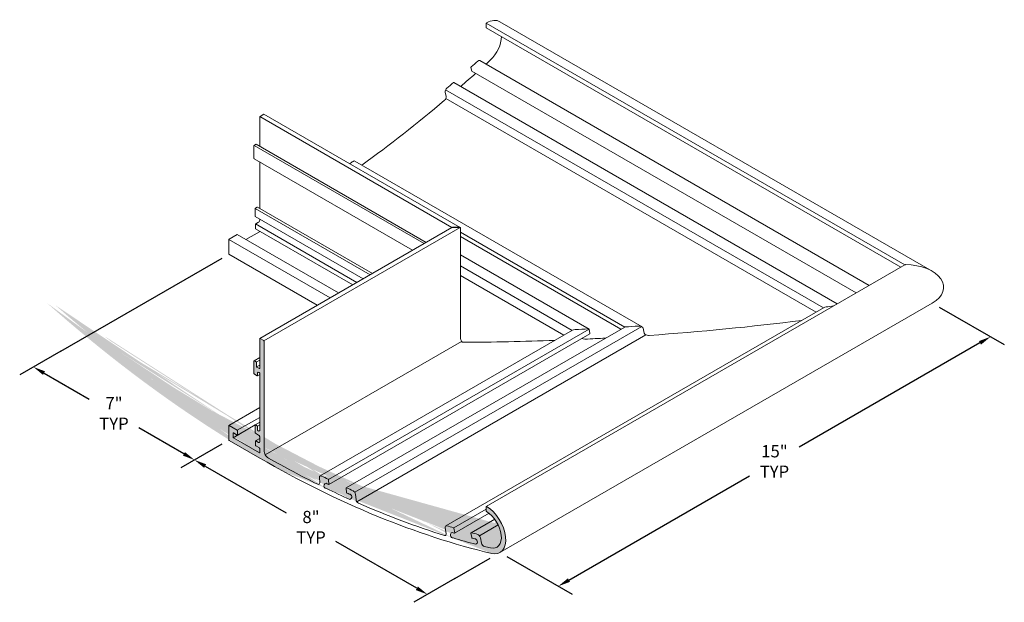
# Model space of a CAD drawing. Units: inches. Extents: x 0.8 to 20.9, y 0.9 to 12.8.
import ezdxf

# ---------------------------------------------------------------- set-up
doc = ezdxf.new("R2010")
doc.units = ezdxf.units.IN
doc.header["$MEASUREMENT"] = 0
doc.header["$PDMODE"] = 3
doc.layers.get('0').update_dxf_attribs({"linetype": 'CONTINUOUS'})
doc.layers.get('Defpoints').update_dxf_attribs({"color": 252, "linetype": 'CONTINUOUS'})
doc.layers.add('DIM', color=1, linetype='CONTINUOUS')
doc.styles.add('STD', font='arial.ttf')
doc.dimstyles.new('F-DIM2$0', dxfattribs={"dimscale": 2, "dimtxt": 0.125, "dimasz": 0.125, "dimexe": 0.14, "dimexo": 0.07, "dimgap": 0.09, "dimtad": 0, "dimtih": 1, "dimtoh": 1, "dimdec": 4, "dimzin": 3, "dimdsep": 46, "dimlunit": 5, "dimtxsty": 'STD', "dimcen": 0, "dimclrd": 2, "dimclre": 3, "dimclrt": 256, "dimadec": 0, "dimazin": 0, "dimtfac": 1, "dimtdec": 3, "dimtofl": 0, "dimtmove": 1, "dimatfit": 3, "dimfxl": 1, "dimfrac": 2, "dimtolj": 1, "dimtzin": 0, "dimarcsym": 1})

# ---------------------------------------------------------------- blocks, each defined once
blk = doc.blocks.new('*D10')
at = {"layer": 'Defpoints', "color": 0, "transparency": 16777216}
for p in [(1.740295628683777, 6.113536362938126), (1.042018712887223, 5.710385997634083), (5.031495648027586, 4.213361145813081)]:
    blk.add_point(p, dxfattribs=at)
at = {"layer": 'DIM', "color": 3, "linetype": 'ByBlock', "lineweight": -2, "transparency": 16777216}
for p, q in [((1.600295628683777, 6.032707325251578), (0.7620187128872229, 5.548727922260987)), ((4.891495648027586, 4.132532108126533), (4.053218732231031, 3.648552705135941))]:
    blk.add_line(p, q, dxfattribs=at)
at = {"layer": 'DIM', "color": 2, "linetype": 'ByBlock', "lineweight": -2, "transparency": 16777216}
for p, q in [((1.258525063833332, 5.585385997634083), (2.179685571126657, 5.053553730781431)), ((4.116712381284921, 3.935210780509037), (3.195551873991596, 4.467043047361689))]:
    blk.add_line(p, q, dxfattribs=at)
at = {"layer": 'DIM', "color": 2, "transparency": 16777216}
for points in [[(1.279358397166666, 5.621470389458435), (1.237691730499999, 5.549301605809731), (1.042018712887223, 5.710385997634083)], [(4.137545714618254, 3.971295172333388), (4.095879047951587, 3.899126388684685), (4.33321873223103, 3.810210780509037)]]:
    blk.add_solid(points, dxfattribs=at)
at = {"layer": 'DIM', "transparency": 16777216, "insert": (2.687618722559126, 4.76029838907156), "char_height": 0.25, "attachment_point": 5, "style": 'STD'}
blk.add_mtext('\\A1;{\\fArial|b0|i0|c0|p34;7"\\PTYP}', dxfattribs=at)
blk = doc.blocks.new('*D11')
at = {"layer": 'Defpoints', "color": 0, "transparency": 16777216}
for p in [(5.031495648027586, 4.213361145813081), (4.333218732231035, 3.810210780509037), (9.788976960200415, 1.466628029565485)]:
    blk.add_point(p, dxfattribs=at)
at = {"layer": 'DIM', "color": 3, "linetype": 'ByBlock', "lineweight": -2, "transparency": 16777216}
for p, q in [((4.891495648027586, 4.132532108126533), (4.053218732231036, 3.648552705135941)), ((9.648976960200416, 1.385798991878937), (8.810700044403868, 0.9018195888883462))]:
    blk.add_line(p, q, dxfattribs=at)
at = {"layer": 'DIM', "color": 2, "linetype": 'ByBlock', "lineweight": -2, "transparency": 16777216}
for p, q in [((4.549725083177146, 3.685210780509037), (6.204026236884982, 2.73009956409511)), ((8.874193693457757, 1.188477664261443), (7.219892539749921, 2.143588880675369))]:
    blk.add_line(p, q, dxfattribs=at)
at = {"layer": 'DIM', "color": 2, "transparency": 16777216}
for points in [[(4.570558416510479, 3.721295172333389), (4.528891749843812, 3.649126388684685), (4.333218732231035, 3.810210780509037)], [(8.895027026791091, 1.224562056085795), (8.853360360124423, 1.152393272437091), (9.090700044403867, 1.063477664261443)]]:
    blk.add_solid(points, dxfattribs=at)
at = {"layer": 'DIM', "transparency": 16777216, "insert": (6.711959388317451, 2.43684422238524), "char_height": 0.25, "attachment_point": 5, "style": 'STD'}
blk.add_mtext('\\A1;{\\fArial|b0|i0|c0|p34;8"\\PTYP}', dxfattribs=at)
blk = doc.blocks.new('*D9')
at = {"layer": 'Defpoints', "color": 0, "transparency": 16777216}
for p in [(19.40113086292821, 7.016207672797503), (10.57174877971194, 1.918561550274513), (11.76305686403778, 1.230759507101176)]:
    blk.add_point(p, dxfattribs=at)
at = {"layer": 'DIM', "color": 3, "linetype": 'ByBlock', "lineweight": -2, "transparency": 16777216}
for p, q in [((19.54113086292821, 6.935378635110952), (20.87243894725405, 6.166747554251067)), ((10.71174877971193, 1.837732512587964), (12.04305686403777, 1.069101431728076))]:
    blk.add_line(p, q, dxfattribs=at)
at = {"layer": 'DIM', "color": 2, "linetype": 'ByBlock', "lineweight": -2, "transparency": 16777216}
for p, q in [((20.37593259630794, 6.203405629624167), (16.68568105707838, 4.072837910072539)), ((11.97956321498389, 1.355759507101176), (15.66981475421344, 3.486327226652796))]:
    blk.add_line(p, q, dxfattribs=at)
at = {"layer": 'DIM', "color": 2, "transparency": 16777216}
for points in [[(20.35509926297461, 6.239490021448518), (20.39676592964128, 6.167321237799815), (20.59243894725405, 6.328405629624167)], [(11.95872988165055, 1.391843898925528), (12.00039654831722, 1.319675115276824), (11.76305686403778, 1.230759507101176)]]:
    blk.add_solid(points, dxfattribs=at)
at = {"layer": 'DIM', "transparency": 16777216, "insert": (16.17774790564591, 3.779582568362671), "char_height": 0.25, "attachment_point": 5, "style": 'STD'}
blk.add_mtext('\\A1;{\\fArial|b0|i0|c0|p34;15"\\PTYP}', dxfattribs=at)

msp = doc.modelspace()

# ---------------------------------------------------------------- hatches: boundary and pattern name
h = msp.add_hatch(color=256)
edge = h.paths.add_edge_path()
edge.add_ellipse((5.664141725956441, 23.23989655945025), major_axis=(-11.81250000000637, 20.45985016440418), ratio=0.5773502691896732, start_angle=139.6762704978494, end_angle=141.3237295021136, ccw=False)
edge.add_ellipse((7.022458611946476, 3.281012329934864), major_axis=(-0.004016756755136061, 0.05291193535911156), ratio=0.8993248049146656, start_angle=-0.4980614909798078, end_angle=179.5019385090202, ccw=False)
edge.add_ellipse((5.664141725956412, 23.23989655945077), major_axis=(-11.74999999537609, 20.35159698925452), ratio=0.5773502691696776, start_angle=139.676270509569, end_angle=139.8518789362251)
edge.add_ellipse((7.069011824398544, 3.318015970076498), major_axis=(-0.00499999999998755, 0.00866025403784973), ratio=0.5773502691894226, start_angle=139.8518789246338, end_angle=180.0000000000445)
edge.add_ellipse((7.069011824398544, 3.318015970076498), major_axis=(-0.00499999999998755, 0.00866025403784973), ratio=0.5773502691894226, start_angle=180.0000000000445, end_angle=230.5000000001184)
edge.add_line((7.076050338416863, 3.314734859405618), (7.068933696998856, 3.404186586079579))
edge.add_ellipse((7.061895182980479, 3.407467696750441), major_axis=(-0.00500000000004339, 0.008660254037897837), ratio=0.5773502691896337, start_angle=230.500000000247, end_angle=274.2380264852703)
edge.add_ellipse((7.061895182980479, 3.407467696750441), major_axis=(-0.00500000000004339, 0.008660254037897837), ratio=0.5773502691896337, start_angle=274.2380264852703, end_angle=319.8489686986891)
edge.add_ellipse((5.664141725956753, 23.23989655944218), major_axis=(-11.68749999954691, 20.24334381348059), ratio=0.5773502691877559, start_angle=139.3731200284929, end_angle=139.8489686996196, ccw=False)
edge.add_ellipse((6.927839738299568, 3.429375300536005), major_axis=(-0.03125000000000425, 0.05412658773652974), ratio=0.5773502691895172, start_angle=-40.62687997264401, end_angle=-9.915988148183801e-13)
edge.add_ellipse((6.927839738299568, 3.429375300536005), major_axis=(-0.03125000000000425, 0.05412658773652974), ratio=0.5773502691895172, start_angle=-9.915988148183801e-13, end_angle=49.22033110089422)
edge.add_line((6.883765400236868, 3.451066151159427), (6.890270105966025, 3.345524973790672))
edge.add_ellipse((6.846195767903339, 3.367215824413829), major_axis=(-0.03124999999998768, 0.05412658773649281), ratio=0.5773502691898551, start_angle=139.0683527277182, end_angle=229.2203311009135, ccw=False)
edge.add_ellipse((5.664141725956682, 23.23989655945142), major_axis=(-11.81249999999155, 20.45985016440661), ratio=0.5773502691896064, start_angle=135.6095410669791, end_angle=139.0683527277147, ccw=False)
edge.add_ellipse((5.840918421253207, 3.951250632486644), major_axis=(-0.06249999999999735, 0.1082531754730352), ratio=0.5773502691897645, start_angle=90.24818162166781, end_angle=135.6095410669698, ccw=False)
edge.add_ellipse((5.840918421253207, 3.951250632486644), major_axis=(-0.06249999999999735, 0.1082531754730352), ratio=0.5773502691897645, start_angle=44.99999999998562, end_angle=90.24818162166781, ccw=False)
edge.add_line((5.752530073604888, 4.002281668794627), (5.752530073604888, 6.238396503084914))
edge.add_ellipse((5.745459005793023, 6.24247898598956), major_axis=(-0.005000000000001403, 0.008660254037852328), ratio=0.577350269188758, start_angle=225.0000000000273, end_angle=270.0000000015119)
edge.add_ellipse((5.745459005793023, 6.24247898598956), major_axis=(-0.005000000000001403, 0.008660254037852328), ratio=0.577350269188758, start_angle=270.0000000015119, end_angle=314.9999999999752)
edge.add_line((5.74545900579299, 6.250643951798864), (5.671212793768448, 6.293510022297552))
edge.add_ellipse((5.671212793768447, 6.285345056488264), major_axis=(-0.004999999999995636, 0.008660254037857413), ratio=0.5773502691890852, start_angle=-44.99999999995875, end_angle=2.626187486120191e-11)
edge.add_ellipse((5.671212793768447, 6.285345056488264), major_axis=(-0.004999999999995636, 0.008660254037857413), ratio=0.5773502691890852, start_angle=2.626187486120191e-11, end_angle=45.00000000001099)
edge.add_line((5.664141725956583, 6.289427539392918), (5.664141725956583, 5.680627276238679))
edge.add_ellipse((5.657070658144718, 5.684709759143313), major_axis=(-0.005000000000002059, 0.008660254037838391), ratio=0.5773502691896112, start_angle=134.9999999999677, end_angle=224.9999999999849, ccw=False)
edge.add_line((5.657070658144717, 5.676544793334042), (5.602402386620768, 5.708107534614514))
edge.add_ellipse((5.604302814598654, 5.715175287819175), major_axis=(-0.005000000000003579, 0.008660254037841025), ratio=0.5773502691892606, start_angle=89.99999999999358, end_angle=134.9999999999502, ccw=False)
edge.add_ellipse((5.604302814598654, 5.715175287819175), major_axis=(-0.005000000000003579, 0.008660254037841025), ratio=0.5773502691892606, start_angle=45.000000000002274, end_angle=89.99999999999358, ccw=False)
edge.add_line((5.59723174678679, 5.719257770723807), (5.59723174678679, 5.804989911721229))
edge.add_ellipse((5.589553001877434, 5.808692208411937), major_axis=(-0.005448115530053376, 0.00943641290357727), ratio=0.5773502691890959, start_angle=229.7132049746429, end_angle=269.9999999994603)
edge.add_ellipse((5.589553001877434, 5.808692208411937), major_axis=(-0.005448115530053376, 0.00943641290357727), ratio=0.5773502691890959, start_angle=269.9999999994603, end_angle=315.739417013217)
edge.add_line((5.58945357219375, 5.817645608725616), (5.554655693514219, 5.837736173348455))
edge.add_ellipse((5.554655693514249, 5.829571207539171), major_axis=(-0.004999999999995533, 0.008660254037842161), ratio=0.5773502691901135, start_angle=-44.99999999995758, end_angle=6.713950308662086e-12)
edge.add_ellipse((5.554655693514249, 5.829571207539171), major_axis=(-0.004999999999995533, 0.008660254037842161), ratio=0.5773502691901135, start_angle=6.713950308662086e-12, end_angle=45.00000000000982)
edge.add_line((5.547584625702385, 5.833653690443807), (5.547584625702385, 5.57645726745157))
edge.add_ellipse((5.554655693514249, 5.572374784546934), major_axis=(-0.005000000000003579, 0.008660254037841025), ratio=0.5773502691892606, start_angle=45.00000000000229, end_angle=134.9999999999502)
edge.add_line((5.554655693514291, 5.564209818737627), (5.613230037711152, 5.530391905347976))
edge.add_ellipse((5.613230037711148, 5.538556871157251), major_axis=(-0.005000000000002059, 0.008660254037838391), ratio=0.5773502691896112, start_angle=134.9999999999677, end_angle=179.9999999999877)
edge.add_ellipse((5.613230037711148, 5.538556871157251), major_axis=(-0.005000000000002059, 0.008660254037838391), ratio=0.5773502691896112, start_angle=179.9999999999877, end_angle=224.9999999999849)
edge.add_line((5.620301105523013, 5.534474388252615), (5.620301105523012, 5.59081265233662))
edge.add_ellipse((5.642221415739797, 5.578156955332243), major_axis=(-0.01789785834487825, 0.01789785834487825), ratio=0.9999999999996865, start_angle=195.0000000000135, end_angle=375.0000000000134, ccw=False)
edge.add_line((5.664141725956569, 5.565501258327837), (5.664141725956583, 4.412608086057908))
edge.add_ellipse((5.642221415739797, 4.425263783062288), major_axis=(-0.01789785834488054, 0.01789785834488054), ratio=0.9999999999995246, start_angle=15.000000000001876, end_angle=195.0000000000019, ccw=False)
edge.add_line((5.620301105523012, 4.437919480066668), (5.620301105523012, 4.494257744150701))
edge.add_ellipse((5.613230037711148, 4.498340227055333), major_axis=(-0.005000000000001402, 0.008660254037852328), ratio=0.577350269188758, start_angle=225.0000000000771, end_angle=314.9999999999752)
edge.add_line((5.613230037711171, 4.506505192864587), (5.577725052250445, 4.527004005777906))
edge.add_ellipse((5.577725052250472, 4.518839039968622), major_axis=(-0.004999999999995532, 0.00866025403784216), ratio=0.5773502691901139, start_angle=-44.99999999995756, end_angle=6.705342680061232e-12)
edge.add_ellipse((5.577725052250472, 4.518839039968622), major_axis=(-0.004999999999995532, 0.00866025403784216), ratio=0.5773502691901139, start_angle=6.705342680061232e-12, end_angle=31.09540044110166)
edge.add_ellipse((5.577725052250472, 4.518839039968622), major_axis=(-0.004999999999995532, 0.00866025403784216), ratio=0.5773502691901139, start_angle=31.09540044110166, end_angle=44.99999999995995)
edge.add_line((5.570653984438608, 4.522921522873281), (5.570653984438607, 4.367787172496987))
edge.add_ellipse((5.577725052250472, 4.36370468959235), major_axis=(-0.005000000000001403, 0.008660254037852328), ratio=0.577350269188758, start_angle=45.00000000002728, end_angle=134.9999999999752)
edge.add_line((5.577725052250442, 4.355539723783094), (5.642221415739895, 4.31830273096072))
edge.add_ellipse((5.642221415739797, 4.29299133695201), major_axis=(-0.01550000000000116, 0.02684678751731524), ratio=0.577350269189757, start_angle=224.9999999999831, end_angle=315.0000000000018, ccw=False)
edge.add_line((5.664141725956583, 4.280335639947623), (5.664141725956583, 4.179600374275665))
edge.add_ellipse((5.642221415739797, 4.192256071280053), major_axis=(-0.01550000000000125, 0.0268467875173154), ratio=0.5773502691897502, start_angle=135.0000000000015, end_angle=224.9999999999834, ccw=False)
edge.add_line((5.642221415739749, 4.166944677271323), (5.584945766463751, 4.200012788798835))
edge.add_ellipse((5.58494576646369, 4.191847822989583), major_axis=(-0.005000000000002061, 0.008660254037838398), ratio=0.5773502691896111, start_angle=-45.00000000003237, end_angle=-1.229169364202388e-11)
edge.add_ellipse((5.58494576646369, 4.191847822989583), major_axis=(-0.005000000000002061, 0.008660254037838398), ratio=0.5773502691896111, start_angle=-1.229169364202388e-11, end_angle=44.99999999993504)
edge.add_line((5.577874698651826, 4.195930305894226), (5.577874698651826, 4.110198164896811))
edge.add_ellipse((5.58494576646369, 4.106115681992176), major_axis=(-0.005000000000003579, 0.008660254037841025), ratio=0.5773502691892606, start_angle=45.00000000000229, end_angle=134.9999999999502)
edge.add_line((5.584945766463739, 4.097950716182861), (5.657070658144735, 4.056309390555569))
edge.add_ellipse((5.657070658144718, 4.048144424746308), major_axis=(-0.005000000000001403, 0.008660254037852328), ratio=0.577350269188758, start_angle=225.0000000000273, end_angle=314.99999999997516, ccw=False)
edge.add_line((5.664141725956569, 4.044061941841733), (5.664141725956583, 3.958329800844282))
edge.add_ellipse((5.657070658144704, 3.962412283748886), major_axis=(-0.005000000000002059, 0.008660254037838391), ratio=0.5773502691896112, start_angle=134.9999999999677, end_angle=224.9999999999849, ccw=False)
edge.add_line((5.657070658144718, 3.954247317939615), (5.125054635509862, 4.261406911821043))
edge.add_ellipse((5.126955063487756, 4.268474665025703), major_axis=(-0.005000000000001403, 0.008660254037852328), ratio=0.577350269188758, start_angle=90.00000000001847, end_angle=134.9999999999752, ccw=False)
edge.add_ellipse((5.126955063487756, 4.268474665025703), major_axis=(-0.005000000000001403, 0.008660254037852328), ratio=0.577350269188758, start_angle=45.000000000027285, end_angle=90.00000000001847, ccw=False)
edge.add_line((5.119883995675892, 4.27255714793035), (5.119883995675892, 4.358289288927763))
edge.add_ellipse((5.126955063487756, 4.354206806023125), major_axis=(-0.005000000000002059, 0.008660254037838391), ratio=0.5773502691896112, start_angle=-45.0000000000324, end_angle=44.99999999998488, ccw=False)
edge.add_line((5.126955063487756, 4.362371771832393), (5.201201275512291, 4.319505701333714))
edge.add_ellipse((5.201201275512361, 4.327670667142964), major_axis=(-0.005000000000002061, 0.008660254037838398), ratio=0.5773502691896111, start_angle=134.9999999999677, end_angle=179.9999999999801)
edge.add_ellipse((5.201201275512361, 4.327670667142964), major_axis=(-0.005000000000002061, 0.008660254037838398), ratio=0.5773502691896111, start_angle=179.9999999999801, end_angle=224.999999999935)
edge.add_line((5.208272343324226, 4.32358818423832), (5.208272343324197, 4.409320325235921))
edge.add_ellipse((5.201201275512361, 4.413402808140372), major_axis=(-0.005000000000003579, 0.008660254037841025), ratio=0.5773502691892606, start_angle=225.0000000000022, end_angle=269.9999999999936)
edge.add_ellipse((5.201201275512361, 4.413402808140372), major_axis=(-0.005000000000003579, 0.008660254037841025), ratio=0.5773502691892606, start_angle=269.9999999999936, end_angle=314.9999999999502)
edge.add_line((5.201201275512353, 4.421567773949642), (5.038566715839465, 4.515464880756328))
edge.add_ellipse((5.038566715839437, 4.507299914947065), major_axis=(-0.005000000000002059, 0.008660254037838391), ratio=0.5773502691896112, start_angle=-45.00000000003237, end_angle=-1.992666021098497e-11)
edge.add_ellipse((5.038566715839437, 4.507299914947065), major_axis=(-0.005000000000002059, 0.008660254037838391), ratio=0.5773502691896112, start_angle=-1.992666021098497e-11, end_angle=44.99999999998491)
edge.add_line((5.031495648027586, 4.511382397851772), (5.031495648027586, 4.221526111622353))
edge.add_ellipse((5.038566715839451, 4.217443628717714), major_axis=(-0.005000000000003577, 0.008660254037841023), ratio=0.5773502691892605, start_angle=44.99999999995244, end_angle=134.9999999999502)
edge.add_line((5.03856671583944, 4.209278662908453), (5.664141725957036, 3.848102762418796))
edge.add_ellipse((5.664141725956569, 23.23989655945264), major_axis=(-11.87500000000037, 20.56810333988052), ratio=0.5773502691896283, start_angle=134.9999999999993, end_angle=151.3888005503065)
edge.add_ellipse((10.29024877971192, 2.406133852605148), major_axis=(-0.281500000000026, 0.4875723023306417), ratio=0.5773502691896039, start_angle=151.388800550303, end_angle=179.9999999999987)
edge.add_ellipse((10.29024877971192, 2.406133852605148), major_axis=(-0.281500000000026, 0.4875723023306417), ratio=0.5773502691896039, start_angle=179.9999999999987, end_angle=313.9120400738699)
edge.add_ellipse((10.29767340091438, 2.853288456198111), major_axis=(-0.004999999999998396, 0.008660254037841259), ratio=0.5773502691898432, start_angle=-46.08795992611384, end_angle=3.606596383757543e-12)
edge.add_ellipse((10.29767340091438, 2.853288456198111), major_axis=(-0.004999999999998396, 0.008660254037841259), ratio=0.5773502691898432, start_angle=3.606596383757543e-12, end_angle=44.99999999995405)
edge.add_line((10.29060233310251, 2.857370939102756), (10.29060233310251, 2.771619715561943))
edge.add_ellipse((10.29767340091438, 2.7675372326573), major_axis=(-0.004999999999994962, 0.00866025403783613), ratio=0.5773502691905814, start_angle=44.99999999992011, end_angle=133.6570071938946)
edge.add_ellipse((10.29024877971192, 2.406133852605162), major_axis=(-0.2189999999999969, 0.3793191268575889), ratio=0.577350269189647, start_angle=303.5559628590321, end_angle=313.65700719385563, ccw=False)
edge.add_ellipse((10.29024877971192, 2.406133852605162), major_axis=(-0.2189999999999969, 0.3793191268575889), ratio=0.577350269189647, start_angle=280.90565610576675, end_angle=303.5559628590321, ccw=False)
edge.add_ellipse((10.29024877971192, 2.406133852605162), major_axis=(-0.2189999999999969, 0.3793191268575889), ratio=0.577350269189647, start_angle=262.7950005256987, end_angle=280.90565610576675, ccw=False)
edge.add_ellipse((10.29024877971192, 2.406133852605162), major_axis=(-0.2189999999999969, 0.3793191268575889), ratio=0.577350269189647, start_angle=151.3888005503058, end_angle=262.7950005256987, ccw=False)
edge.add_ellipse((5.664141725954437, 23.23989655946465), major_axis=(-11.81249999988284, 20.45985016444615), ratio=0.5773502691874937, start_angle=150.9316472726411, end_angle=151.3888005506465, ccw=False)
edge.add_ellipse((10.23748204492527, 2.099738145619522), major_axis=(-0.03125000000001203, 0.05412658773653707), ratio=0.5773502691898087, start_angle=60.77966889909533, end_angle=150.9316472723014, ccw=False)
edge.add_line((10.19495334842308, 2.110414781624939), (10.17091704292761, 2.222508313930344))
edge.add_ellipse((10.12838834642535, 2.233184949936028), major_axis=(-0.03125000000002015, 0.05412658773653899), ratio=0.5773502691894065, start_angle=240.779668899096, end_angle=282.8632500758314)
edge.add_ellipse((10.12838834642535, 2.233184949936028), major_axis=(-0.03125000000002015, 0.05412658773653899), ratio=0.5773502691894065, start_angle=282.8632500758314, end_angle=330.6268799726327)
edge.add_ellipse((5.664141725959823, 23.23989655943911), major_axis=(-11.6875000001841, 20.24334381340836), ratio=0.5773502691927767, start_angle=150.1510313009988, end_angle=150.6268799721111, ccw=False)
edge.add_ellipse((9.985981594414582, 2.31460382310156), major_axis=(-0.00499999999999614, 0.008660254037858616), ratio=0.5773502691901913, start_angle=-29.84896869845227, end_angle=3.731406998462337e-11)
edge.add_ellipse((9.985981594414582, 2.31460382310156), major_axis=(-0.00499999999999614, 0.008660254037858616), ratio=0.5773502691901913, start_angle=3.731406998462337e-11, end_angle=59.49999999997411)
edge.add_line((9.979135756797561, 2.31651192512016), (9.997726718423303, 2.222771723939948))
edge.add_ellipse((10.00457255604034, 2.220863621921279), major_axis=(-0.004999999999997735, 0.008660254037840272), ratio=0.5773502691894108, start_angle=59.49999999997646, end_angle=150.1481210753505)
edge.add_ellipse((5.664141725951026, 23.2398965594751), major_axis=(-11.74999999760819, 20.35159698945527), ratio=0.5773502691506829, start_angle=150.1481210820681, end_angle=150.3237295087111)
edge.add_ellipse((10.06723974356699, 2.143039358649116), major_axis=(-0.01363306540843912, 0.05554799715042617), ratio=0.7280249341178219, start_angle=177.2530581524342, end_angle=357.2530581524343, ccw=False)
edge.add_ellipse((5.664141725956469, 23.2398965594526), major_axis=(-11.81250000004675, 20.45985016439828), ratio=0.5773502691903186, start_angle=148.6762704977436, end_angle=150.3237295020038, ccw=False)
edge.add_ellipse((9.603445895221924, 2.272310023210675), major_axis=(-0.01212931587585574, 0.05529544801060531), ratio=0.7496446276472643, start_angle=-2.309463055170511, end_angle=177.6905369448295, ccw=False)
edge.add_ellipse((5.664141725956966, 23.23989655944596), major_axis=(-11.74999999754756, 20.35159698939004), ratio=0.5773502691548952, start_angle=148.6762705044819, end_angle=148.8518789311248)
edge.add_ellipse((9.640771583614693, 2.322263831608009), major_axis=(-0.005000000000002178, 0.008660254037842428), ratio=0.5773502691893232, start_angle=148.8518789244901, end_angle=179.9999999999939)
edge.add_ellipse((9.640771583614693, 2.322263831608009), major_axis=(-0.005000000000002178, 0.008660254037842428), ratio=0.5773502691893232, start_angle=179.9999999999939, end_angle=239.500000000063)
edge.add_line((9.6476174212317, 2.320355729589505), (9.629026459605884, 2.414095930769932))
edge.add_ellipse((9.622180621988932, 2.41600403278829), major_axis=(-0.005000000000010597, 0.00866025403785722), ratio=0.5773502691897128, start_angle=239.5000000000735, end_angle=281.6297643847886)
edge.add_ellipse((9.622180621988932, 2.41600403278829), major_axis=(-0.005000000000010597, 0.00866025403785722), ratio=0.5773502691897128, start_angle=281.6297643847886, end_angle=328.8489686986958)
edge.add_ellipse((5.664141725957208, 23.23989655944754), major_axis=(-11.68749999988504, 20.24334381347689), ratio=0.5773502691880901, start_angle=148.3731200276637, end_angle=148.8489686987838, ccw=False)
edge.add_ellipse((9.49729310880484, 2.409086594729185), major_axis=(-0.03124999999998934, 0.05412658773652176), ratio=0.5773502691896474, start_angle=-31.62687997263264, end_angle=4.69907660577831e-12)
edge.add_ellipse((9.49729310880484, 2.409086594729185), major_axis=(-0.03124999999998934, 0.05412658773652176), ratio=0.5773502691896474, start_angle=4.69907660577831e-12, end_angle=58.22033110091152)
edge.add_line((9.45427017726196, 2.422255285372556), (9.474484339032818, 2.311227077804197))
edge.add_ellipse((9.43146140748992, 2.324395768447811), major_axis=(-0.03124999999998409, 0.05412658773651029), ratio=0.577350269189597, start_angle=148.0683527277066, end_angle=238.2203311009313, ccw=False)
edge.add_ellipse((5.664141725956668, 23.23989655945223), major_axis=(-11.81249999999756, 20.45985016440742), ratio=0.5773502691896044, start_angle=141.9316472723104, end_angle=148.0683527277013, ccw=False)
edge.add_ellipse((7.674901891687639, 2.980901824229218), major_axis=(-0.03125000000001069, 0.05412658773653835), ratio=0.577350269189502, start_angle=95.59655446028893, end_angle=141.9316472722551, ccw=False)
edge.add_ellipse((7.674901891687639, 2.980901824229218), major_axis=(-0.03125000000001069, 0.05412658773653835), ratio=0.577350269189502, start_angle=51.779668899100784, end_angle=95.59655446028893, ccw=False)
edge.add_line((7.631016747364885, 3.000214628001041), (7.620582323507751, 3.107587703416458))
edge.add_ellipse((7.576697179185047, 3.126900507187766), major_axis=(-0.03125000000002839, 0.05412658773658252), ratio=0.5773502691895482, start_angle=231.7796688991506, end_angle=275.4792885944309)
edge.add_ellipse((7.576697179185047, 3.126900507187766), major_axis=(-0.03125000000002839, 0.05412658773658252), ratio=0.5773502691895482, start_angle=275.4792885944309, end_angle=321.6268799726988)
edge.add_ellipse((5.664141725956796, 23.23989655945436), major_axis=(-11.68750000009438, 20.24334381345543), ratio=0.5773502691901269, start_angle=141.1510313012821, end_angle=141.6268799723969, ccw=False)
edge.add_ellipse((7.435935349801923, 3.233103167603925), major_axis=(-0.004999999999987303, 0.008660254037846751), ratio=0.5773502691896142, start_angle=-38.84896869841961, end_angle=3.679761226865904e-11)
edge.add_ellipse((7.435935349801923, 3.233103167603925), major_axis=(-0.004999999999987303, 0.008660254037846751), ratio=0.5773502691896142, start_angle=3.679761226865904e-11, end_angle=50.50000000010146)
edge.add_line((7.428896835783595, 3.236384278274731), (7.436013477201612, 3.146932551600823))
edge.add_ellipse((7.443051991219932, 3.14365144092994), major_axis=(-0.004999999999984425, 0.008660254037825128), ratio=0.5773502691909504, start_angle=50.49999999988729, end_angle=141.1481210754964)
edge.add_ellipse((5.664141725954977, 23.23989655946135), major_axis=(-11.75000000117023, 20.35159698883924), ratio=0.5773502691962198, start_angle=141.1481210725301, end_angle=141.3237294991404)
edge.add_ellipse((7.499305958585111, 3.058722665757895), major_axis=(-0.005474835941883495, 0.05347343257431995), ratio=0.8677014249806184, start_angle=179.2509698402589, end_angle=359.2509698402589, ccw=False)

# ---------------------------------------------------------------- linework, layer by layer
at = {"lineweight": 0, "extrusion": (-5.551115123125783e-17, 0.816496580927726, 0.577350269189626)}
for p, q in [((10.2906023331025, 12.72802323088542), (10.2906023331025, 12.64227200734459)), ((18.84298010533311, 7.798470587685973), (10.29267340091437, 12.73499246513598)), ((19.40113086292821, 7.666304075905014), (10.57174877971192, 12.76395019842798)), ((18.75871736734119, 7.749821473223687), (10.29267340091437, 12.63769423621138)), ((18.1145271342008, 7.377898068710774), (10.15963834642534, 11.97065525170645)), ((9.979135756797547, 11.82751359355634), (9.997726718423309, 11.7552403857743)), ((17.84563286555415, 7.22265189032407), (9.999572556040334, 11.75257692209989)), ((17.46104151759282, 7.000607972050584), (9.627180621988913, 11.52348966892156)), ((9.454270177261947, 11.32719438654224), (9.474484339032756, 11.23950748245379)), ((17.17791854733234, 6.915666542856425), (9.46070472927778, 11.3712020181041)), ((17.02927936833723, 6.829849672851477), (9.467989449825382, 11.19536244272507)), ((5.745459005793009, 10.87301679652636), (5.671212793768433, 10.83015072602766)), ((9.7585513150904, 8.55943891104523), (5.750459005793005, 10.87351208475492)), ((5.664141725956569, 10.81790327731375), (5.664141725956569, 10.22055837042737)), ((9.590058891041224, 8.559438911045238), (5.666212793768423, 10.82487251156433)), ((5.589453572193733, 10.25987889528595), (5.554655693514235, 10.23978833066311)), ((9.065671959044536, 8.256683974697406), (5.595001117407463, 10.26047671938511)), ((5.54758462570237, 10.2275408819492), (5.54758462570237, 9.970344458956962)), ((9.020326535151185, 8.230717371511847), (5.549655693514111, 10.23451011619956)), ((8.78777287301564, 8.096238862571095), (5.549655693514239, 9.965766687823763)), ((5.664141725956569, 9.899668146174722), (5.664141725956569, 8.95018133961975)), ((13.47352766187451, 6.531437173734115), (7.607947179185061, 9.917931644368256)), ((5.570653984438579, 8.943446915331425), (5.570653984438579, 8.788312564955152)), ((7.919988192520094, 7.595223143688205), (5.572725052250334, 8.950416149581795)), ((5.613230037711133, 8.976193176958635), (5.577725052250457, 8.955694364045332)), ((7.965493177980889, 7.621495459293609), (5.618230037711129, 8.976688465187198)), ((7.775637904094779, 7.51188246580838), (5.572725052250462, 8.783734793821953)), ((5.642221415739783, 8.670109021183368), (5.584945766463662, 8.637040909655784)), ((5.664141725956569, 8.730955352649307), (5.664141725956569, 8.708076112196498)), ((5.657070658144704, 8.474558090051179), (5.380906902997111, 8.31511487167629)), ((5.577874698651783, 8.624793460941863), (5.577874698651783, 8.539061319944455)), ((7.647636563121807, 7.437980857140996), (5.57994576646368, 8.631762695192446)), ((7.563390351097198, 7.389341283950397), (5.579945766463666, 8.534483548811242)), ((5.666212793768452, 6.294005310526114), (9.590058891041238, 8.55943891104523)), ((5.750459005792891, 6.245365737335735), (9.758551315090145, 8.559438911045387)), ((9.762693450714139, 6.317550574063045), (9.762693450714167, 8.55366540835335)), ((13.11950400310822, 6.52606006493183), (9.762693450714181, 8.464115540975126)), ((5.031495648027573, 8.309341368984395), (5.031495648027573, 8.019485082755043)), ((7.101257512497426, 7.122528765183301), (5.033566715839299, 8.316310603234758)), ((5.201201275512332, 8.415485924504996), (5.038566715839437, 8.321588817698316)), ((7.273892072170455, 7.222199374682102), (5.206201275512328, 8.41598121273356)), ((13.0427114975232, 6.481723891160566), (9.762693450714167, 8.375443193432599)), ((6.84023460517632, 6.97182711937695), (5.033566715839413, 8.014907311621844)), ((12.3914236694654, 6.484472403076293), (9.762693450714167, 8.002170502499222)), ((12.0471023351714, 6.457016247667081), (9.762693450714167, 7.775920332047622)), ((10.29267340091438, 2.861948710235961), (18.84298010533313, 7.79847058768598)), ((11.87820237898781, 6.35963728737234), (9.762693450714167, 7.581026936584177)), ((9.46604310880484, 2.463213182465704), (17.18971952111407, 6.922479838246016)), ((10.57174877971194, 1.918561550274514), (19.40113086292821, 7.016207672797503)), ((6.896589738299568, 3.483501888272539), (12.05081278010353, 6.459293948921424)), ((7.066512010802199, 3.410986548226713), (12.39065732510878, 6.484883278646318)), ((7.430935349801914, 3.241763421641775), (13.11950400310822, 6.526060064931837)), ((7.604820455798489, 3.15002859180758), (13.46727421510134, 6.534717847852814)), ((12.40973398033812, 6.394138545841155), (12.39550069750207, 6.479481477676696)), ((13.51966679823418, 6.400028320033694), (13.49879795051994, 6.501377078026348)), ((5.664141725956583, 5.680627276238678), (5.664141725956583, 6.289427539392914)), ((5.671212793768447, 6.29351002229755), (5.745459005793023, 6.250643951798846)), ((5.752530073604888, 6.238396503084925), (5.752530073604888, 4.002281668794634)), ((7.074011824398539, 3.309355716038649), (12.40565695230144, 6.387582465856962)), ((7.646848447442224, 2.957667040704688), (13.5513301983888, 6.366621169038925)), ((5.778689730890818, 3.914697672660257), (9.788853108000069, 6.229966577928675)), ((5.547584625702385, 5.57645726745157), (5.547584625702385, 5.833653690443807)), ((5.549655693514254, 5.838231461577006), (5.664141725956583, 5.904330003226047)), ((5.554655693514249, 5.837736173348443), (5.589453572193761, 5.817645608725609)), ((5.595001117407492, 5.811837679379668), (5.664141725956597, 5.851756028337388)), ((5.59723174678679, 5.804989911721233), (5.59723174678679, 5.719257770723811)), ((5.599302814598659, 5.712288536473228), (5.664141725956597, 5.749723299399658)), ((5.604302814598654, 5.707010322009904), (5.657070658144718, 5.676544793334042)), ((5.613230037711148, 5.53039190534798), (5.554655693514249, 5.564209818737648)), ((5.618230037711143, 5.529896617119402), (5.664141725956554, 5.55640374268685)), ((5.620301105523012, 5.590812652336634), (5.620301105523012, 5.534474388252615)), ((5.664141725956583, 4.412608086057912), (5.664141725956569, 5.565501258327867)), ((5.033566715839456, 4.515960168984915), (5.664141725956569, 4.880022820820283)), ((5.206201275512356, 4.416289559486319), (5.664141725956569, 4.680681601823107)), ((5.031495648027587, 4.221526111622364), (5.031495648027587, 4.511382397851701)), ((5.038566715839451, 4.515464880756337), (5.201201275512332, 4.421567773949658)), ((5.121955063487761, 4.265587913679756), (5.570861186570042, 4.524763984682185)), ((5.206201275512356, 4.319010413105129), (5.664141725956583, 4.583402455441909)), ((5.570653984438607, 4.367787172497), (5.570653984438607, 4.522921522873258)), ((5.572725052250462, 4.527499294006471), (5.664141725956583, 4.580278735179117)), ((5.577725052250472, 4.527004005777894), (5.613230037711148, 4.506505192864605)), ((5.618230037711013, 4.501226978401505), (5.664141725956582, 4.527734103969035)), ((5.620301105523012, 4.494257744150698), (5.620301105523012, 4.437919480066679)), ((5.119883995675892, 4.358289288927761), (5.119883995675892, 4.272557147930339)), ((5.201201275512361, 4.319505701333679), (5.126955063487756, 4.362371771832397)), ((5.126955063487756, 4.260309699216432), (5.657070658144718, 3.954247317939615)), ((5.208272343324197, 4.409320325235736), (5.208272343324225, 4.323588184238314)), ((5.642221415739797, 4.318302730960763), (5.577725052250472, 4.355539723783078)), ((5.57994576646368, 4.200508077027418), (5.664141725956569, 4.249118636905319)), ((5.664141725956583, 4.179600374275676), (5.664141725956583, 4.280335639947634)), ((5.664141725956554, 3.848102762419028), (5.038566715839451, 4.209278662908442)), ((5.577874698651826, 4.110198164896811), (5.577874698651826, 4.195930305894219)), ((5.58494576646369, 4.200012788798869), (5.642221415739797, 4.166944677271285)), ((5.657070658144718, 4.05630939055558), (5.58494576646369, 4.09795071618289)), ((5.664141725956583, 3.95832980084425), (5.664141725956569, 4.044061941841658)), ((6.890270105966025, 3.34552497379067), (6.883765400236882, 3.451066151159193)), ((7.068933696998855, 3.404186586079586), (7.076050338416863, 3.314734859405615)), ((7.436013477201612, 3.146932551600838), (7.42889683578359, 3.236384278274809)), ((7.620582323507776, 3.107587703416211), (7.63101674736491, 3.000214628000801)), ((10.29060233310251, 2.771619715561936), (10.29060233310251, 2.857370939102761)), ((9.626070041439121, 2.420577313674766), (10.29060233310251, 2.804245211151819)), ((9.645771583614689, 2.313603577570174), (10.35169911082697, 2.721171025434554)), ((9.47448433903277, 2.311227077804457), (9.45427017726196, 2.422255285372554)), ((9.629026459605925, 2.414095930769729), (9.647617421231715, 2.320355729589433)), ((9.980981594414587, 2.323264077139424), (10.46386051771346, 2.602054353492033)), ((10.15189707569387, 2.262824285836214), (10.53498644014566, 2.484001033526138)), ((9.997726718423323, 2.222771723939854), (9.979135756797561, 2.316511925120164)), ((10.17091704292766, 2.222508313930103), (10.19495334842297, 2.110414781625447))]:
    msp.add_line(p, q, dxfattribs=at)
msp.add_line((9.74855131509041, 8.561830374162614), (9.600058891041229, 8.561830374162607))
at = {"lineweight": 0}
for centre, major_axis, ratio, start_param, end_param in [((10.29767340091436, 12.73210571379004), (0.004999999999996474, 0.008660254037831184), 0.5773502691907367, 0.7664096805562872, 2.356194490193441), ((10.2902487797119, 12.27637789609735), (0.2814999999999889, 0.4875723023306364), 0.5773502691896185, -1.820765760385257e-14, 0.7664096805567739), ((10.29767340091436, 12.64635449024923), (0.004999999999989779, 0.008660254037852588), 0.577350269190083, 2.356194490190969, 3.141592653588658), ((10.2902487797119, 12.27637789609733), (0.2190000000000102, 0.3793191268576101), 0.5773502691895888, 4.213029347042725, 5.512125126718488), ((5.664141725959809, 27.76837229736369), (11.68750000042825, 20.24334381356947), 0.5773502691842162, 4.191426198287278, 4.199731324339363), ((10.12838834642534, 11.9165286639699), (0.0312500000000088, 0.05412658773652824), 0.5773502691898442, 2.817746036498647e-13, 1.058138670733838), ((5.664141725954408, 27.76837229738299), (11.81249999833164, 20.45985016392282), 0.5773502692113062, 4.207218475288874, 4.213029346984075), ((5.664141725956469, 27.76837229737333), (11.81249999990872, 20.45985016438358), 0.5773502691906925, 4.175322797975237, 4.194164618042162), ((9.985981594414568, 11.83351038391978), (0.005000000000010462, 0.008660254037845904), 0.5773502691898641, 1.049833544681121, 2.609267231731731), ((10.00457255604033, 11.76123717613773), (0.004999999999950663, 0.008660254037860958), 0.5773502691965591, 2.609267231729768, 3.141592653580835), ((5.664141725957194, 27.76837229736909), (11.6875000015276, 20.24334381382084), 0.5773502691728815, 4.160395792785772, 4.16870091883748), ((9.622180621988903, 11.5148294148837), (0.005000000000036174, 0.008660254037848217), 0.5773502691917013, 5.302203121004823e-12, 1.02710826519417), ((9.497293108804826, 11.36370429811409), (0.03124999999998875, 0.05412658773653031), 0.5773502691894656, 1.018803139139549, 2.586932796106478), ((5.664141725956654, 27.76837229737316), (11.81250000000339, 20.45985016440773), 0.5773502691895956, 4.052273953302681, 4.155076599897627), ((9.431461407489905, 11.20299757088194), (0.03124999999997945, 0.05412658773652153), 0.5773502691894944, 4.155076599897813, 5.728525449696712), ((5.745459005793009, 10.86485183071708), (0.004999999999982929, 0.00866025403784944), 0.5773502691901481, -2.505329277369128e-12, 0.7853981633949969), ((5.671212793768433, 10.82198576021837), (0.004999999999990744, 0.008660254037833865), 0.5773502691912196, 0.7853981633957501, 2.356194490194), ((5.58955300187742, 10.25104030648155), (0.005448115530055952, 0.00943641290357643), 0.5773502691900014, -3.508304757815495e-13, 0.7983034248216527), ((5.554655693514235, 10.23162336485384), (0.00500000000000358, 0.008660254037841025), 0.5773502691892604, 0.7853981633983169, 2.356194490192304), ((5.554655693514235, 9.974426941861598), (0.005000000000014515, 0.008660254037831203), 0.5773502691886521, 2.356194490193438, 3.141592653593605), ((5.664141725956782, 27.76837229737546), (11.68749999570701, 20.24334381301582), 0.577350269212551, 4.03841629954734, 4.042651691472089), ((7.576697179185032, 9.863805056631694), (0.03125000000001306, 0.05412658773658482), 0.577350269189523, -4.916067553040193e-13, 0.9010590380556458), ((5.577725052250457, 8.947529398236075), (0.005000000000001402, 0.008660254037852326), 0.5773502691887581, 0.7853981633978817, 2.356194490191869), ((5.613230037711133, 8.968028211149363), (0.005000000000021645, 0.008660254037834188), 0.5773502691911767, 5.238476319391339e-12, 0.7853981633988578), ((5.577725052250457, 8.792395047859802), (0.005000000000014519, 0.008660254037831201), 0.5773502691886521, 2.356194490194309, 3.141592653593606), ((5.642221415739783, 8.695420415192121), (0.01550000000000116, 0.02684678751731524), 0.5773502691897567, 3.926990816987209, 5.497787143782433), ((5.584945766463676, 8.628875943846499), (0.00500000000000358, 0.008660254037841025), 0.5773502691892604, 0.7853981633983169, 2.356194490192304), ((5.584945766463676, 8.543143802849091), (0.005000000000014515, 0.008660254037831203), 0.5773502691886521, 2.356194490193438, 3.141592653593605), ((5.657070658144676, 8.482723055860436), (0.005000000000014262, 0.008660254037835682), 0.5773502691899725, 3.926990816988869, 5.389245448653883), ((9.600058891041229, 8.553665408353336), (-0.01414213562373819, -1.09796052968787e-18), 0.5773502691896258, 4.712388980384867, 5.497787143782641), ((9.74855131509041, 8.553665408353336), (0.01414213562373316, 2.042224387680728e-18), 0.5773502691896258, 1.243404761843251e-12, 1.570796326794897), ((5.038566715839423, 8.31342385188903), (0.004999999999996148, 0.008660254037858302), 0.5773502691889663, 0.785398163396831, 2.356194490190309), ((5.201201275512318, 8.407320958695724), (0.00499999999999358, 0.00866025403784329), 0.5773502691889585, -3.745892485085278e-13, 0.7853981633974474), ((5.038566715839423, 8.023567565659679), (0.005000000000014519, 0.008660254037831201), 0.5773502691886521, 2.356194490194309, 3.141592653593606), ((5.038566715839423, 8.023567565659679), (0.004999999999973697, 0.00866025403785477), 0.5773502691884328, 3.141592653585443, 3.926990816985045), ((18.85298010533315, 7.792697084994099), (-0.01414213562372726, 1.919278882078497e-19), 0.5773502691896258, 4.71238898038469, 5.497787143783143), ((18.83813086292822, 7.341255874351273), (0.7962022356160521, 8.839620542389649e-17), 0.577350269189626, 5.497787143782129, 7.83499315113383), ((17.25221952111404, 6.886395446421655), (-0.08838834764830805, -1.170160558275927e-17), 0.5773502691896258, 4.945793956126634, 5.497787143781897), ((9.58591675541878, 25.50413442840832), (33.05724202046305, 3.186628026879802e-15), 0.577350269189626, 4.945793956126508, 4.9506030896902), ((9.5859167554177, 25.50413442841271), (33.41079541106394, 1.984215262774097e-15), 0.5773502691896258, 4.833369047873292, 4.92811476907068), ((12.11331278010353, 6.423209557097064), (-0.08838834764831688, -9.813077866773422e-18), 0.5773502691896258, 4.788714323447108, 5.497787143782138), ((9.58591675541787, 25.5041344284027), (33.05724202045341, 3.074440025186328e-15), 0.577350269189626, 4.78871432344703, 4.797019449499262), ((12.38142366946535, 6.478698900384355), (0.0141421356238152, 1.570092458693128e-18), 0.5773502691896258, 1.570796326795252, 1.655426795915394), ((12.38142366946535, 6.478698900384355), (0.0141421356238152, 1.570092458693128e-18), 0.5773502691896258, 0.09599310886434789, 1.570796326795252), ((13.12950400310821, 6.520286562239928), (-0.01414213562373295, -2.042224387680705e-18), 0.577350269189626, 4.819744728988791, 5.497787143781636), ((9.585916755417955, 25.50413442841491), (33.05724202047446, 3.18662802688107e-15), 0.5773502691896258, 4.819744728989498, 4.828049855041725), ((13.41102766187446, 6.495352781909741), (0.08838834764840255, 1.170160558276976e-17), 0.5773502691896257, 1.57079632679501, 1.686457201453227), ((13.41102766187446, 6.495352781909741), (0.08838834764840255, 1.170160558276976e-17), 0.5773502691896257, 0.1183275444851977, 1.57079632679501), ((5.671212793768447, 6.285345056488264), (-0.004999999999995636, 0.008660254037857413), 0.5773502691890852, -0.7853981633967283, 0.7853981633976401), ((5.745459005793023, 6.24247898598956), (-0.005000000000001403, 0.008660254037852328), 0.577350269188758, 3.926990816987717, 5.497787143781705), ((9.851081798362458, 6.266519537755055), (0.06249999999999831, -0.1082531754730519), 0.5773502691896257, 3.926990816987185, 4.861109370575158), ((9.585916755417728, 25.50413442841191), (33.41079541106259, 4.313672302756008e-15), 0.5773502691896258, 4.71875270744343, 4.775501843496478), ((12.30255052739729, 6.329474818666366), (-0.08838834764832053, -1.028520979577054e-17), 0.5773502691896257, 0.8050876568579454, 1.570796326794953), ((12.30255052739729, 6.329474818666366), (-0.08838834764832053, -1.028520979577054e-17), 0.5773502691896257, 1.570796326794953, 1.652412643696648), ((9.585916755417216, 25.50413442841061), (33.41079541106037, 3.225880338347346e-15), 0.577350269189626, 4.794005297286374, 4.806564566262583), ((12.39565695230142, 6.393355968548857), (0.01414213562372981, 1.097960529686941e-18), 0.577350269189626, 5.497787143782641, 6.37917841603946), ((13.60743708687961, 6.406052616150244), (-0.08838834764831899, -7.924550150786824e-18), 0.5773502691896258, 0.1183275444841627, 1.570796326794897), ((13.60743708687961, 6.406052616150244), (-0.08838834764831899, -7.924550150786824e-18), 0.5773502691896258, 1.570796326794897, 1.691776394283115), ((5.554655693514249, 5.829571207539171), (-0.004999999999995533, 0.008660254037842161), 0.5773502691901135, -0.7853981633967079, 0.7853981633976197), ((5.589553001877434, 5.808692208411937), (-0.005448115530053376, 0.00943641290357727), 0.5773502691890959, 4.009251762116136, 5.510692405208037), ((5.604302814598654, 5.715175287819175), (-0.005000000000003579, 0.008660254037841025), 0.5773502691892606, 0.7853981633974882, 2.356194490191476), ((5.657070658144718, 5.684709759143313), (-0.005000000000002059, 0.008660254037838391), 0.5773502691896112, 2.35619449019178, 3.926990816986978), ((5.554655693514249, 5.572374784546934), (-0.005000000000003579, 0.008660254037841025), 0.5773502691892606, 0.7853981633974882, 2.356194490191476), ((5.613230037711148, 5.538556871157251), (-0.005000000000002059, 0.008660254037838391), 0.5773502691896112, 2.35619449019178, 3.926990816986978), ((5.642221415739797, 5.578156955332243), (-0.01789785834487825, 0.01789785834487825), 0.9999999999996865, 3.403392041389178, 6.54498469497897), ((5.038566715839437, 4.507299914947065), (-0.005000000000002059, 0.008660254037838391), 0.5773502691896112, -0.785398163398013, 0.7853981633971849), ((5.577725052250472, 4.518839039968622), (-0.004999999999995532, 0.00866025403784216), 0.5773502691901139, -0.7853981633967075, 0.7853981633967493), ((5.613230037711148, 4.498340227055333), (-0.005000000000001402, 0.008660254037852328), 0.5773502691887581, 3.926990816988587, 5.497787143781705), ((5.642221415739797, 4.425263783062288), (-0.01789785834488054, 0.01789785834488054), 0.9999999999995246, 0.2617993877991822, 3.403392041388975), ((5.126955063487756, 4.354206806023125), (-0.005000000000002059, 0.008660254037838391), 0.5773502691896112, -0.785398163398013, 0.7853981633971849), ((5.126955063487756, 4.268474665025703), (-0.005000000000001403, 0.008660254037852328), 0.577350269188758, 0.7853981633979243, 2.356194490191912), ((5.201201275512361, 4.413402808140372), (-0.005000000000003579, 0.008660254037841025), 0.5773502691892606, 3.92699081698728, 5.497787143781269), ((5.201201275512361, 4.327670667142964), (-0.005000000000002061, 0.008660254037838395), 0.5773502691896111, 2.35619449019178, 3.926990816986107), ((5.577725052250472, 4.36370468959235), (-0.005000000000001403, 0.008660254037852328), 0.577350269188758, 0.7853981633979243, 2.356194490191912), ((5.642221415739797, 4.29299133695201), (-0.01550000000000115, 0.02684678751731523), 0.577350269189757, 3.926990816986947, 5.49778714378217), ((5.038566715839451, 4.217443628717714), (-0.005000000000003577, 0.008660254037841023), 0.5773502691892605, 0.7853981633966183, 2.356194490191476), ((5.58494576646369, 4.191847822989583), (-0.005000000000002061, 0.008660254037838395), 0.5773502691896111, -0.785398163398013, 0.7853981633963145), ((5.58494576646369, 4.106115681992176), (-0.005000000000003579, 0.008660254037841025), 0.5773502691892606, 0.7853981633974882, 2.356194490191476), ((5.642221415739797, 4.192256071280053), (-0.01550000000000125, 0.02684678751731539), 0.5773502691897502, 2.356194490192371, 3.926990816986952), ((5.657070658144718, 4.048144424746308), (-0.005000000000001403, 0.008660254037852328), 0.577350269188758, 3.926990816987717, 5.497787143781705), ((5.657070658144704, 3.962412283748886), (-0.005000000000002059, 0.008660254037838391), 0.5773502691896112, 2.35619449019178, 3.926990816986978), ((5.664141725956569, 23.23989655945264), (-11.87500000000037, 20.56810333988052), 0.5773502691896283, 2.356194490192332, 2.642233020247852), ((5.840918421253207, 3.951250632486644), (-0.06249999999999735, 0.1082531754730352), 0.5773502691897645, 0.7853981633971969, 2.366832988737087), ((5.664141725956682, 23.23989655945142), (-11.81249999999155, 20.45985016440661), 0.5773502691896065, 2.366832988737249, 2.427200640423459), ((6.927839738299568, 3.429375300536005), (-0.03125000000000425, 0.05412658773652974), 0.5773502691895172, -0.7090728203351818, 0.8590568366323694), ((5.664141725956753, 23.23989655944218), (-11.6874999995469, 20.24334381348056), 0.5773502691877559, 2.432519833274455, 2.440824959326855), ((6.846195767903339, 3.367215824413829), (-0.03124999999998768, 0.0541265877364928), 0.5773502691898549, 2.42720064042352, 4.000649490222499), ((7.022458611946476, 3.281012329934864), (-0.004016756755136061, 0.05291193535911156), 0.8993248049146658, -0.008692812894989688, 3.132899840694804), ((5.664141725956412, 23.23989655945077), (-11.74999999537608, 20.35159698925451), 0.5773502691696776, 2.437810807298236, 2.440875752537633), ((5.664141725956441, 23.23989655945025), (-11.81250000000637, 20.45985016440418), 0.5773502691896732, 2.43781080709369, 2.466564391009729), ((7.061895182980479, 3.407467696750441), (-0.00500000000004339, 0.008660254037897837), 0.5773502691896337, 4.022983925851241, 5.582417612900407), ((7.069011824398544, 3.318015970076498), (-0.004999999999987547, 0.008660254037849726), 0.5773502691894227, 2.440875752335327, 4.022983925848997), ((7.435935349801923, 3.233103167603925), (-0.004999999999987303, 0.008660254037846751), 0.5773502691896142, -0.6780424147916382, 0.8813912722589072), ((5.664141725956796, 23.23989655945436), (-11.68750000009438, 20.24334381345543), 0.5773502691901269, 2.46355023879295, 2.471855364845142), ((7.443051991219932, 3.14365144092994), (-0.004999999999984425, 0.008660254037825128), 0.5773502691909504, 0.8813912722551693, 2.463499445771013), ((5.664141725954977, 23.23989655946135), (-11.75000000117023, 20.35159698883924), 0.5773502691962197, 2.46349944571924, 2.466564390957837), ((7.499305958585111, 3.058722665757895), (-0.005474835941883495, 0.05347343257431995), 0.8677014249806182, 3.128519611105572, 6.270112264695365), ((7.576697179185047, 3.126900507187766), (-0.03125000000002839, 0.05412658773658252), 0.5773502691895482, 4.045318361472478, 5.613448018440204), ((7.674901891687639, 2.980901824229218), (-0.03125000000001069, 0.05412658773653835), 0.5773502691895019, 0.9037257078818173, 2.47717455768008), ((5.664141725956668, 23.23989655945223), (-11.81249999999756, 20.45985016440742), 0.5773502691896045, 2.477174557681045, 2.584280273102713), ((10.29767340091438, 2.853288456198111), (-0.004999999999998396, 0.008660254037841259), 0.5773502691898431, -0.804386646237889, 0.7853981633966463), ((10.29024877971192, 2.406133852605148), (-0.281500000000026, 0.4875723023306418), 0.5773502691896039, 2.64223302024779, 5.478798660941414), ((10.29767340091438, 2.7675372326573), (-0.004999999999994962, 0.00866025403783613), 0.5773502691905815, 0.7853981633960538, 2.332754843895208), ((10.29024877971192, 2.406133852605162), (-0.2189999999999969, 0.3793191268575889), 0.577350269189647, 2.64223302024784, 5.47434749748432), ((9.49729310880484, 2.409086594729185), (-0.03124999999998934, 0.05412658773652176), 0.5773502691896474, -0.5519931876554935, 1.016136469312161), ((5.664141725957208, 23.23989655944754), (-11.68749999988504, 20.24334381347689), 0.5773502691880901, 2.589599465939472, 2.597904591991757), ((9.622180621988932, 2.41600403278829), (-0.005000000000010595, 0.008660254037857217), 0.5773502691897128, 4.180063558527701, 5.739497245580014), ((9.43146140748992, 2.324395768447811), (-0.03124999999998409, 0.05412658773651029), 0.577350269189597, 2.584280273102806, 4.157729122902299), ((9.603445895221924, 2.272310023210675), (-0.01212931587585572, 0.05529544801060524), 0.7496446276472643, -0.04030773426589263, 3.1012849193239), ((5.664141725956966, 23.23989655944596), (-11.74999999754756, 20.35159698939004), 0.5773502691548952, 2.59489043988894, 2.597955385128106), ((5.664141725956469, 23.2398965594526), (-11.81250000004675, 20.45985016439827), 0.5773502691903186, 2.594890439771333, 2.623644023687302), ((9.640771583614693, 2.322263831608009), (-0.005000000000002178, 0.008660254037842428), 0.5773502691893232, 2.597955385012307, 4.180063558527518), ((9.985981594414582, 2.31460382310156), (-0.00499999999999614, 0.008660254037858616), 0.5773502691901912, -0.5209627821127185, 1.038470904936174), ((5.664141725959823, 23.23989655943911), (-11.6875000001841, 20.24334381340836), 0.5773502691927767, 2.620629871467493, 2.628934997519642), ((10.00457255604034, 2.220863621921279), (-0.004999999999997735, 0.008660254037840272), 0.5773502691894108, 1.038470904936215, 2.620579078447955), ((10.12838834642535, 2.233184949936028), (-0.03125000000002015, 0.05412658773653899), 0.5773502691894065, 4.202397994151016, 5.77052765111854), ((5.664141725951026, 23.2398965594751), (-11.74999999760819, 20.35159698945527), 0.5773502691506829, 2.6205790785652, 2.623644023804366), ((10.06723974356699, 2.143039358649116), (-0.01363306540843912, 0.05554799715042615), 0.7280249341178219, 3.093649473988955, 6.235242127578748), ((10.23748204492527, 2.099738145619522), (-0.03125000000001203, 0.05412658773653707), 0.5773502691898087, 1.060805340561211, 2.634254190360378), ((5.664141725954437, 23.23989655946465), (-11.81249999988284, 20.45985016444615), 0.5773502691874935, 2.634254190366307, 2.642233020253785)]:
    msp.add_ellipse(centre, major_axis=major_axis, ratio=ratio, start_param=start_param, end_param=end_param, dxfattribs=at)
at = {"layer": 'DIM', "color": 3}
for p, q in [((1.600295628683723, 6.03270732525162), (4.897765398624175, 7.936502384571393)), ((9.648976960200418, 1.385798991878938), (10.37208212960785, 1.803283956088729))]:
    msp.add_line(p, q, dxfattribs=at)

# ---------------------------------------------------------------- dimensions: what is measured, and where the dimension line sits
at = {"layer": 'DIM'}
for p1, p2, distance, text, picture, middle in [((19.40113086292821, 7.016207672797503), (10.57174877971194, 1.918561550274514), 1.1913080843258732, '{\\fArial|b0|i0|c0|p34;15"\\PTYP}', '*D9', (16.17774790564591, 3.779582568362671)), ((5.031495648027587, 4.21336114581308), (1.740295628683777, 6.113536362938126), 0.6982769157965537, '{\\fArial|b0|i0|c0|p34;7"\\PTYP}', '*D10', (2.687618722559126, 4.76029838907156)), ((9.788976960200417, 1.466628029565484), (5.031495648027587, 4.21336114581308), 0.6982769157965529, '{\\fArial|b0|i0|c0|p34;8"\\PTYP}', '*D11', (6.711959388317451, 2.43684422238524))]:
    dim = msp.add_aligned_dim(p1=p1, p2=p2, distance=distance, text=text, dimstyle='F-DIM2$0', override={"dimpost": '"'}, dxfattribs=at)
    dim.commit()
    dim.dimension.update_dxf_attribs({"geometry": picture, "text_midpoint": middle})

doc.saveas('drawing.dxf')
